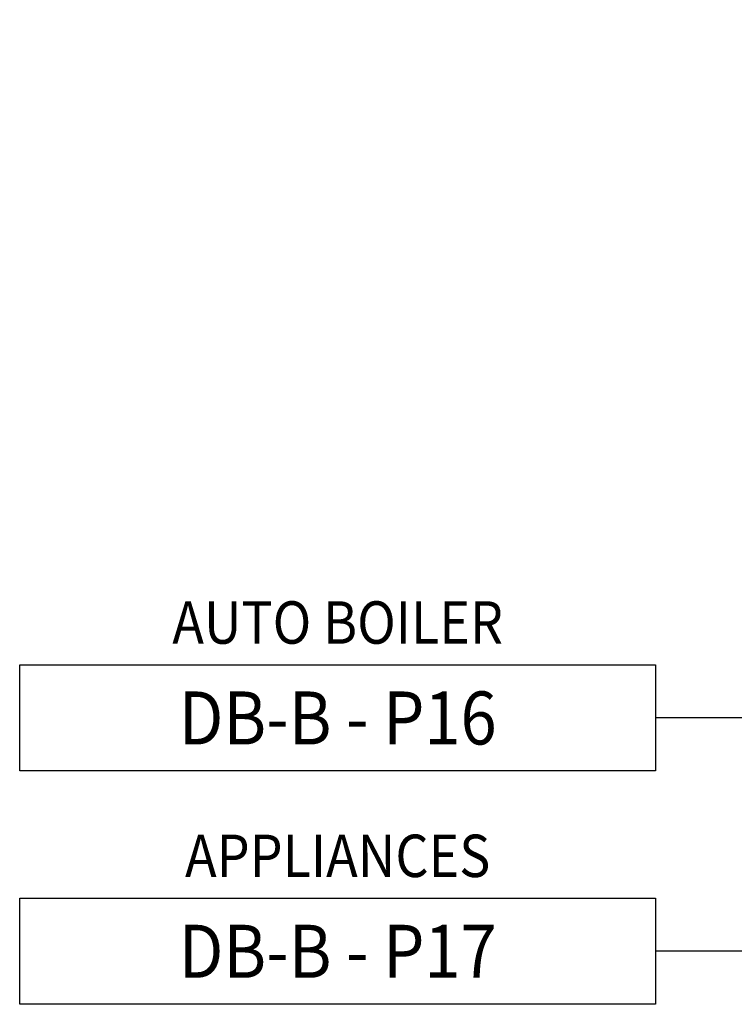
# Model space of a CAD drawing. Extents: x -9454 to 106944, y -21800 to 52034.
# Drawn here: x 4150 to 4993, y -21512 to -20352 of the extents above; entities that cross this region are included whole.
import ezdxf
from ezdxf.enums import TextEntityAlignment as Align

# ---------------------------------------------------------------- set-up
doc = ezdxf.new("R2010")
doc.units = 0
for name, color, linetype in [('POW-CIRC', 6, 'CONTINUOUS'), ('SYM-050', 6, 'CONTINUOUS'), ('SYM-ATT', 2, 'CONTINUOUS'), ('SYM-TEXT', 7, 'CONTINUOUS')]:
    doc.layers.add(name, color=color, linetype=linetype)
doc.styles.add('EDG', font='edg.shx', dxfattribs={"width": 0.9})

# ---------------------------------------------------------------- blocks, each defined once
blk = doc.blocks.new('REF-CIRC')
at = {"layer": 'SYM-050', "color": 0, "linetype": 'ByBlock'}
blk.add_lwpolyline([(-1500, 250), (1500, 250), (1500, -250), (-1500, -250)], close=True, dxfattribs=at)
at = {"layer": 'SYM-ATT', "linetype": 'ByBlock', "style": 'EDG', "width": 0.9}
for tag, height, p in [('EQUIP', 200, (0, 450)), ('CHAN', 250, (0, 0))]:
    blk.add_attdef(tag, text='', height=height, dxfattribs=at).set_placement(p, align=Align.MIDDLE_CENTER)
at = {"layer": 'SYM-ATT', "color": 255, "linetype": 'ByBlock', "style": 'EDG', "width": 0.9}
for tag, flags in [('TYPE', 3), ('RATING', 3), ('MOUNT', 3), ('NAME', 3), ('ID', 9)]:
    blk.add_attdef(tag, (0, 0), '', height=200, dxfattribs=dict(at, flags=flags))
at = {"layer": 'SYM-TEXT', "color": 255, "linetype": 'ByBlock', "style": 'EDG', "width": 0.9, "flags": 3}
blk.add_attdef('TEXT', (0, 0), '', height=200, dxfattribs=at)

msp = doc.modelspace()

# ---------------------------------------------------------------- linework, layer by layer
at = {"layer": 'POW-CIRC'}
for points in [[(6950, -19875), (6487.5, -19875), (6487.5, -21450), (4900, -21450)], [(5325, -21175), (4900, -21175)]]:
    msp.add_lwpolyline(points, dxfattribs=at)

# ---------------------------------------------------------------- block references
at = {"layer": 'POW-CIRC', "xscale": 0.25, "yscale": 0.25, "zscale": 0.25}
for p, values in [((4525, -21175), {'CHAN': 'DB-B - P16', 'EQUIP': 'AUTO BOILER'}), ((4525, -21450), {'CHAN': 'DB-B - P17', 'EQUIP': 'APPLIANCES'})]:
    msp.add_blockref('REF-CIRC', p, dxfattribs=at).add_auto_attribs(values)

doc.saveas('drawing.dxf')
